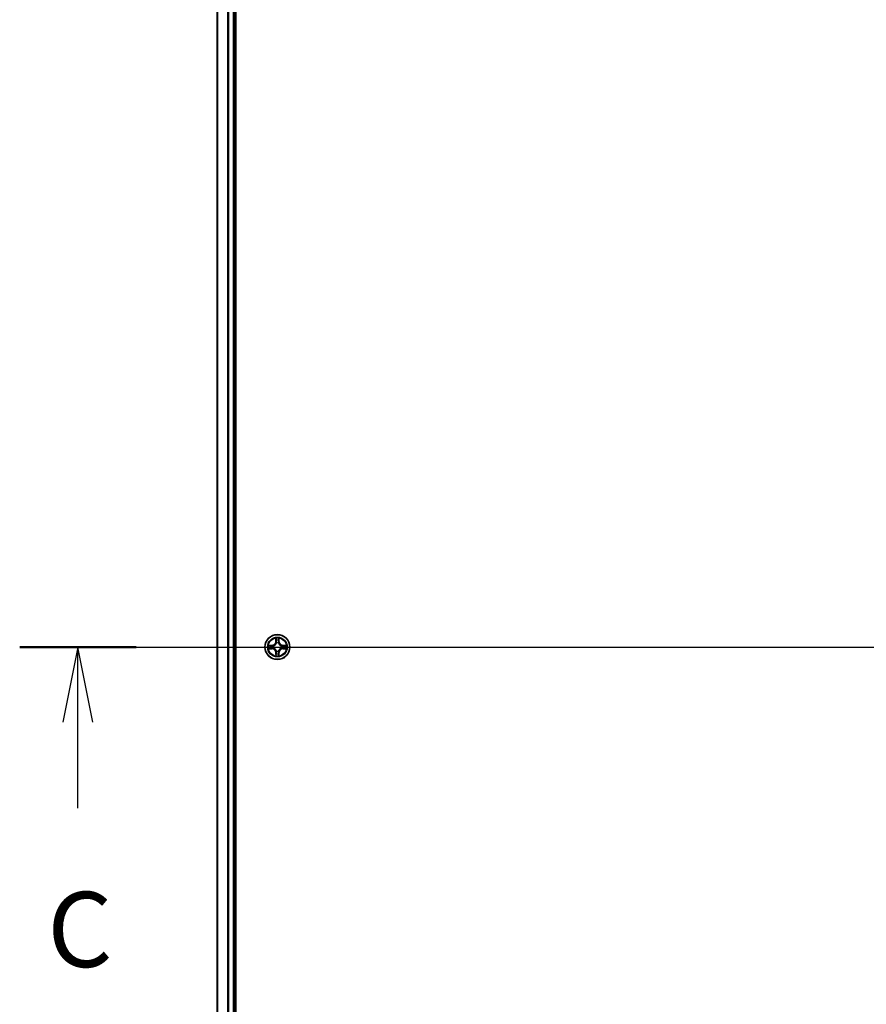
# Model space of a CAD drawing. Units: millimetres. Extents: x 0 to 10422, y 0 to 1967.
# Drawn here: x 1855 to 2052, y 1508 to 1738 of the extents above; entities that cross this region are included whole.
import ezdxf

# ---------------------------------------------------------------- set-up
doc = ezdxf.new("R2010")
doc.units = ezdxf.units.MM
doc.header["$LTSCALE"] = 2.5
doc.linetypes.add('CHAIN', pattern=[0.3543, 0.2362, -0.0295, 0.0591, -0.0295])
doc.layers.add('Centerline (ISO)', color=7, linetype='Continuous', lineweight=18, true_color=0x80ffff)
for name, color, linetype, lineweight in [('Section Line (ISO)', 7, 'Continuous', 25), ('Visible (ISO)', 7, 'Continuous', 35), ('Visible Narrow (ISO)', 7, 'Continuous', 25)]:
    doc.layers.add(name, color=color, linetype=linetype, lineweight=lineweight)
doc.styles.add('Note Text (TK)', font='MS PGothic.ttf')

# ---------------------------------------------------------------- blocks, each defined once
blk = doc.blocks.new('2dTransSection104')
at = {"layer": 'Section Line (ISO)', "linetype": 'Continuous'}
for p, q in [((138.435, 235.33), (212.78, 235.33)), ((140.371, 235.33), (139.871, 232.83)), ((140.371, 232.83), (140.371, 235.33)), ((140.871, 232.83), (140.371, 235.33)), ((140.371, 229.968), (140.371, 232.83))]:
    blk.add_line(p, q, dxfattribs=at)
at = {"layer": 'Section Line (ISO)', "linetype": 'Continuous', "lineweight": 50}
blk.add_line((138.435, 235.33), (142.307, 235.33), dxfattribs=at)
at = {"layer": 'Section Line (ISO)', "insert": (139.352, 223.895), "char_height": 2.5, "attachment_point": 7, "style": 'Note Text (TK)'}
blk.add_mtext('C', dxfattribs=at)

msp = doc.modelspace()

# ---------------------------------------------------------------- linework, layer by layer
at = {"layer": 'Centerline (ISO)', "linetype": 'CHAIN', "ltscale": 23.990969}
msp.add_line((1883.5611, 1591.3068), (2346.5611, 1591.3068), dxfattribs=at)
at = {"layer": 'Visible (ISO)'}
for p, q in [((1905.3611, 1361.3068), (1905.3611, 1821.3068)), ((1901.0611, 1816.3068), (1901.0611, 1366.3068)), ((1905.0611, 1816.3068), (1905.0611, 1366.3068))]:
    msp.add_line(p, q, dxfattribs=at)
msp.add_circle((1915.0611, 1591.3068), 2.9, dxfattribs=at)
for start, end in [(169.186733, 169.187283), (190.812717, 190.813267), (167.061604, 167.063405), (192.936595, 192.938396), (102.936595, 102.938396), (100.812717, 100.813267), (79.186733, 79.187283), (77.061604, 77.063405), (12.936595, 12.938396), (347.061604, 347.063405), (10.812717, 10.813267), (349.186733, 349.187283), (257.061604, 257.063405), (259.186733, 259.187283), (280.812717, 280.813267), (282.936595, 282.938396)]:
    msp.add_arc((1915.0611, 1591.3068), 1.2295, start, end, dxfattribs=at)
for points, knots in [([(1914.7606, 1593.0655), (1914.7585, 1593.1469), (1914.7125, 1593.2381), (1914.6715, 1593.3277), (1914.6711, 1593.3286), (1914.6706, 1593.3296)], [0, 0, 0, 0, 0.0320559737, 0.0320559737, 0.0323943032, 0.0323943032, 0.0323943032, 0.0323943032]), ([(1914.6706, 1593.3296), (1914.6709, 1593.3285), (1914.6711, 1593.3275), (1914.6733, 1593.3171), (1914.6752, 1593.3077), (1914.6772, 1593.2983)], [-0.03239430317, -0.03239430317, -0.03239430317, -0.03239430317, -0.03205597372, -0.03205597372, -0.02897275834, -0.02897275834, -0.02897275834, -0.02897275834]), ([(1915.4515, 1593.3296), (1915.4511, 1593.3286), (1915.4507, 1593.3277), (1915.4499, 1593.3261), (1915.4496, 1593.3254), (1915.4493, 1593.3247)], [-0.000338329447, -0.000338329447, -0.000338329447, -0.000338329447, 0, 0, 0.000241517914, 0.000241517914, 0.000241517914, 0.000241517914]), ([(1915.4504, 1593.3244), (1915.4506, 1593.3251), (1915.4507, 1593.3258), (1915.4511, 1593.3275), (1915.4513, 1593.3285), (1915.4515, 1593.3296)], [-0.000230599076, -0.000230599076, -0.000230599076, -0.000230599076, 0, 0, 0.000338329447, 0.000338329447, 0.000338329447, 0.000338329447]), ([(1913.0436, 1591.6962), (1913.0429, 1591.6963), (1913.0422, 1591.6965), (1913.0404, 1591.6968), (1913.0394, 1591.6971), (1913.0384, 1591.6973)], [-0.000230599076, -0.000230599076, -0.000230599076, -0.000230599076, 0, 0, 0.000338329447, 0.000338329447, 0.000338329447, 0.000338329447]), ([(1913.0384, 1591.6973), (1913.0393, 1591.6968), (1913.0402, 1591.6964), (1913.0418, 1591.6957), (1913.0425, 1591.6954), (1913.0432, 1591.6951)], [-0.000338329447, -0.000338329447, -0.000338329447, -0.000338329447, 0, 0, 0.000241517914, 0.000241517914, 0.000241517914, 0.000241517914]), ([(1913.3024, 1591.0063), (1913.221, 1591.0043), (1913.1298, 1590.9583), (1913.0402, 1590.9173), (1913.0393, 1590.9168), (1913.0384, 1590.9164)], [0, 0, 0, 0, 0.0320559737, 0.0320559737, 0.0323943032, 0.0323943032, 0.0323943032, 0.0323943032]), ([(1913.0384, 1590.9164), (1913.0394, 1590.9166), (1913.0404, 1590.9168), (1913.0508, 1590.919), (1913.0603, 1590.921), (1913.0697, 1590.923)], [-0.03239430317, -0.03239430317, -0.03239430317, -0.03239430317, -0.03205597372, -0.03205597372, -0.02897275834, -0.02897275834, -0.02897275834, -0.02897275834]), ([(1916.8198, 1591.6074), (1916.9012, 1591.6094), (1916.9924, 1591.6554), (1917.0819, 1591.6964), (1917.0829, 1591.6968), (1917.0838, 1591.6973)], [0, 0, 0, 0, 0.0320559737, 0.0320559737, 0.0323943032, 0.0323943032, 0.0323943032, 0.0323943032]), ([(1917.0838, 1591.6973), (1917.0828, 1591.6971), (1917.0818, 1591.6968), (1917.0713, 1591.6947), (1917.0619, 1591.6927), (1917.0525, 1591.6907)], [-0.03239430317, -0.03239430317, -0.03239430317, -0.03239430317, -0.03205597372, -0.03205597372, -0.02897275834, -0.02897275834, -0.02897275834, -0.02897275834]), ([(1917.0786, 1590.9175), (1917.0793, 1590.9173), (1917.08, 1590.9172), (1917.0818, 1590.9168), (1917.0828, 1590.9166), (1917.0838, 1590.9164)], [-0.000230599076, -0.000230599076, -0.000230599076, -0.000230599076, 0, 0, 0.000338329447, 0.000338329447, 0.000338329447, 0.000338329447]), ([(1917.0838, 1590.9164), (1917.0829, 1590.9168), (1917.0819, 1590.9173), (1917.0803, 1590.918), (1917.0797, 1590.9183), (1917.079, 1590.9186)], [-0.000338329447, -0.000338329447, -0.000338329447, -0.000338329447, 0, 0, 0.000241517914, 0.000241517914, 0.000241517914, 0.000241517914]), ([(1914.6717, 1589.2893), (1914.6716, 1589.2886), (1914.6714, 1589.2879), (1914.6711, 1589.2862), (1914.6709, 1589.2851), (1914.6706, 1589.2841)], [-0.000230599076, -0.000230599076, -0.000230599076, -0.000230599076, 0, 0, 0.000338329447, 0.000338329447, 0.000338329447, 0.000338329447]), ([(1914.6706, 1589.2841), (1914.6711, 1589.285), (1914.6715, 1589.286), (1914.6722, 1589.2876), (1914.6726, 1589.2883), (1914.6729, 1589.2889)], [-0.000338329447, -0.000338329447, -0.000338329447, -0.000338329447, 0, 0, 0.000241517914, 0.000241517914, 0.000241517914, 0.000241517914]), ([(1915.3616, 1589.5481), (1915.3637, 1589.4668), (1915.4097, 1589.3756), (1915.4507, 1589.286), (1915.4511, 1589.285), (1915.4515, 1589.2841)], [0, 0, 0, 0, 0.0320559737, 0.0320559737, 0.0323943032, 0.0323943032, 0.0323943032, 0.0323943032]), ([(1915.4515, 1589.2841), (1915.4513, 1589.2851), (1915.4511, 1589.2862), (1915.4489, 1589.2966), (1915.447, 1589.306), (1915.445, 1589.3154)], [-0.03239430317, -0.03239430317, -0.03239430317, -0.03239430317, -0.03205597372, -0.03205597372, -0.02897275834, -0.02897275834, -0.02897275834, -0.02897275834])]:
    msp.add_open_spline(points, degree=3, knots=knots, dxfattribs=at)
for points in [[(1914.6772, 1593.2983), (1914.6958, 1593.2097), (1914.7145, 1593.1199), (1914.7154, 1593.0392)], [(1913.0697, 1590.923), (1913.1582, 1590.9416), (1913.2481, 1590.9602), (1913.3287, 1590.9611)], [(1917.0525, 1591.6907), (1916.9639, 1591.6721), (1916.8741, 1591.6534), (1916.7935, 1591.6525)], [(1915.445, 1589.3154), (1915.4264, 1589.404), (1915.4077, 1589.4938), (1915.4068, 1589.5744)]]:
    msp.add_open_spline(points, degree=3, dxfattribs=at)
at = {"layer": 'Visible Narrow (ISO)'}
for p, q in [((1901.1306, 1816.3068), (1901.1306, 1366.3068)), ((1903.4711, 1816.3068), (1903.4711, 1366.3068)), ((1903.7016, 1816.3068), (1903.7016, 1366.3068)), ((1904.7611, 1816.3068), (1904.7611, 1366.3068)), ((1914.6706, 1593.3296), (1914.657, 1592.55)), ((1914.7068, 1592.5492), (1914.7154, 1593.0392)), ((1914.7308, 1592.8498), (1914.7795, 1592.5479)), ((1915.3427, 1592.5479), (1915.3913, 1592.8498)), ((1915.4068, 1593.0392), (1915.4153, 1592.5492)), ((1915.4651, 1592.55), (1915.4515, 1593.3296)), ((1913.8179, 1591.7109), (1913.0384, 1591.6973)), ((1913.0384, 1590.9164), (1913.8179, 1590.9028)), ((1913.3287, 1591.6525), (1913.8188, 1591.6611)), ((1913.8188, 1590.9526), (1913.3287, 1590.9611)), ((1913.82, 1591.5885), (1913.5181, 1591.6371)), ((1913.5181, 1590.9766), (1913.82, 1591.0252)), ((1913.8188, 1591.6611), (1913.8179, 1591.7109)), ((1913.8188, 1590.9526), (1913.8179, 1590.9028)), ((1913.8188, 1591.6611), (1913.82, 1591.5885)), ((1913.8188, 1590.9526), (1913.82, 1591.0252)), ((1914.1242, 1591.5534), (1914.1448, 1591.5479)), ((1914.1448, 1591.0657), (1914.1242, 1591.0603)), ((1914.7068, 1592.5492), (1914.657, 1592.55)), ((1914.7068, 1592.5492), (1914.7795, 1592.5479)), ((1914.82, 1592.2231), (1914.8146, 1592.2437)), ((1914.8146, 1590.3699), (1914.82, 1590.3905)), ((1915.3076, 1592.2437), (1915.3022, 1592.2231)), ((1915.3022, 1590.3905), (1915.3076, 1590.3699)), ((1915.4153, 1592.5492), (1915.3427, 1592.5479)), ((1915.4153, 1592.5492), (1915.4651, 1592.55)), ((1915.9774, 1591.5479), (1915.998, 1591.5534)), ((1915.998, 1591.0603), (1915.9774, 1591.0657)), ((1916.3034, 1591.6611), (1916.3022, 1591.5885)), ((1916.6041, 1591.6371), (1916.3022, 1591.5885)), ((1916.3022, 1591.0252), (1916.6041, 1590.9766)), ((1916.3034, 1590.9526), (1916.3022, 1591.0252)), ((1916.3034, 1591.6611), (1916.3043, 1591.7109)), ((1916.3034, 1591.6611), (1916.7935, 1591.6525)), ((1916.7935, 1590.9611), (1916.3034, 1590.9526)), ((1916.3034, 1590.9526), (1916.3043, 1590.9028)), ((1917.0838, 1591.6973), (1916.3043, 1591.7109)), ((1916.3043, 1590.9028), (1917.0838, 1590.9164)), ((1914.7068, 1590.0645), (1914.657, 1590.0636)), ((1914.657, 1590.0636), (1914.6706, 1589.2841)), ((1914.7068, 1590.0645), (1914.7795, 1590.0658)), ((1914.7154, 1589.5744), (1914.7068, 1590.0645)), ((1914.7795, 1590.0658), (1914.7308, 1589.7639)), ((1915.3913, 1589.7639), (1915.3427, 1590.0658)), ((1915.4153, 1590.0645), (1915.3427, 1590.0658)), ((1915.4153, 1590.0645), (1915.4068, 1589.5744)), ((1915.4153, 1590.0645), (1915.4651, 1590.0636)), ((1915.4515, 1589.2841), (1915.4651, 1590.0636))]:
    msp.add_line(p, q, dxfattribs=at)
for radius in [2.8677, 2.3092, 2.1415]:
    msp.add_circle((1915.0611, 1591.3068), radius, dxfattribs=at)
for centre, radius, start, end in [((1915.0611, 1591.3068), 2.0601, 79.074582, 100.925418), ((1915.0611, 1591.3068), 1.6122, 79.692479, 100.307521), ((1915.0611, 1591.3068), 2.0601, 169.074582, 190.925418), ((1915.0611, 1591.3068), 1.6122, 169.692479, 190.307521), ((1913.803, 1592.5649), 0.8542, 271, 359), ((1913.803, 1590.0487), 0.8542, 1, 89), ((1913.803, 1592.5649), 0.904, 271, 359), ((1913.803, 1590.0487), 0.904, 1, 89), ((1915.0611, 1591.3068), 0.9688, 165.258044, 194.741956), ((1915.0611, 1591.3068), 0.9475, 165.258044, 194.741956), ((1915.0611, 1591.3068), 0.9688, 75.258044, 104.741956), ((1915.0611, 1591.3068), 0.9688, 255.258044, 284.741956), ((1915.0611, 1591.3068), 0.9475, 75.258044, 104.741956), ((1915.0611, 1591.3068), 0.9475, 255.258044, 284.741956), ((1916.3192, 1592.5649), 0.904, 181, 269), ((1916.3192, 1590.0487), 0.904, 91, 179), ((1916.3192, 1592.5649), 0.8542, 181, 269), ((1916.3192, 1590.0487), 0.8542, 91, 179), ((1915.0611, 1591.3068), 0.9475, 345.258044, 14.741956), ((1915.0611, 1591.3068), 0.9688, 345.258044, 14.741956), ((1915.0611, 1591.3068), 1.6122, 349.692479, 10.307521), ((1915.0611, 1591.3068), 2.0601, 349.074582, 10.925418), ((1915.0611, 1591.3068), 2.0601, 259.074582, 280.925418), ((1915.0611, 1591.3068), 1.6122, 259.692479, 280.307521)]:
    msp.add_arc(centre, radius, start, end, dxfattribs=at)
for centre, major_axis, ratio, start_param, end_param in [((1914.7652, 1593.0384), (-0.05, -0.002), 0.54850665, 4.7835784, 6.17876057), ((1914.7503, 1593.2397), (0.0019, 0.4402), 0.08673359, 2.04405494, 2.65931081), ((1914.7806, 1592.8489), (-0.0494, -0.008), 0.89574018, 4.73044269, 6.08586581), ((1915.3415, 1592.8489), (0.0494, -0.008), 0.89574018, 0.19731949, 1.55274262), ((1915.357, 1593.0384), (0.05, -0.002), 0.54850665, 0.10442473, 1.4996069), ((1915.3719, 1593.2397), (0.0019, -0.4402), 0.08673359, 0.48228184, 1.09753772), ((1913.3296, 1591.6027), (0.002, 0.05), 0.54850665, 0.10442473, 1.4996069), ((1913.3296, 1591.0109), (0.002, -0.05), 0.54850665, 4.7835784, 6.17876057), ((1913.1282, 1591.6177), (0.4402, 0.0019), 0.08673359, 0.48228184, 1.09753772), ((1913.1282, 1590.996), (0.4402, -0.0019), 0.08673359, 5.18564759, 5.80090347), ((1913.519, 1591.5873), (0.008, 0.0494), 0.89574018, 0.19731949, 1.55274262), ((1913.519, 1591.0264), (0.008, -0.0494), 0.89574018, 4.73044269, 6.08586581), ((1913.8209, 1591.5387), (0.008, 0.0494), 0.89572054, 0.1973017, 1.54834765), ((1913.8209, 1591.075), (0.008, -0.0494), 0.89572054, 4.73483766, 6.08588361), ((1914.1675, 1591.542), (-0.0091, 0.0492), 0.87684641, 0.18229136, 1.17990219), ((1914.1675, 1591.0717), (-0.0091, -0.0492), 0.87684642, 5.10328313, 6.10089396), ((1914.1675, 1591.542), (-0.0149, 0.0477), 0.41070123, 0.09573579, 1.31868747), ((1914.1675, 1591.0717), (-0.0149, -0.0477), 0.41070123, 4.96449783, 6.18744952), ((1914.826, 1592.2004), (-0.0492, 0.0091), 0.87684642, 5.10328313, 6.10089396), ((1914.826, 1592.2004), (-0.0477, 0.0149), 0.41070123, 4.96449783, 6.18744952), ((1914.826, 1590.4132), (-0.0492, -0.0091), 0.87684641, 0.18229136, 1.17990219), ((1914.826, 1590.4132), (-0.0477, -0.0149), 0.41070123, 0.09573579, 1.31868747), ((1914.8293, 1592.547), (-0.0494, -0.008), 0.89572054, 4.73483766, 6.08588361), ((1915.2929, 1592.547), (0.0494, -0.008), 0.89572054, 0.1973017, 1.54834765), ((1915.2962, 1592.2004), (0.0477, 0.0149), 0.41070123, 0.09573579, 1.31868747), ((1915.2962, 1590.4132), (0.0477, -0.0149), 0.41070123, 4.96449783, 6.18744952), ((1915.2962, 1592.2004), (0.0492, 0.0091), 0.87684641, 0.18229136, 1.17990219), ((1915.2962, 1590.4132), (0.0492, -0.0091), 0.87684642, 5.10328313, 6.10089396), ((1915.9547, 1591.542), (0.0091, 0.0492), 0.87684642, 5.10328313, 6.10089396), ((1915.9547, 1591.542), (0.0149, 0.0477), 0.41070123, 4.96449783, 6.18744952), ((1915.9547, 1591.0717), (0.0149, -0.0477), 0.41070123, 0.09573579, 1.31868747), ((1915.9547, 1591.0717), (0.0091, -0.0492), 0.87684641, 0.18229136, 1.17990219), ((1916.3013, 1591.5387), (-0.008, 0.0494), 0.89572054, 4.73483766, 6.08588361), ((1916.3013, 1591.075), (-0.008, -0.0494), 0.89572054, 0.1973017, 1.54834765), ((1916.994, 1591.6177), (0.4402, -0.0019), 0.08673359, 2.04405494, 2.65931081), ((1916.6032, 1591.5873), (-0.008, 0.0494), 0.89574018, 4.73044269, 6.08586581), ((1916.6032, 1591.0264), (-0.008, -0.0494), 0.89574018, 0.19731949, 1.55274262), ((1916.994, 1590.996), (0.4402, 0.0019), 0.08673359, 3.62387449, 4.23913037), ((1916.7926, 1591.6027), (-0.002, 0.05), 0.54850665, 4.7835784, 6.17876057), ((1916.7926, 1591.0109), (-0.002, -0.05), 0.54850665, 0.10442473, 1.4996069), ((1914.7503, 1589.374), (0.0019, -0.4402), 0.08673359, 3.62387449, 4.23913037), ((1914.7652, 1589.5753), (-0.05, 0.002), 0.54850665, 0.10442473, 1.4996069), ((1914.7806, 1589.7647), (-0.0494, 0.008), 0.89574018, 0.19731949, 1.55274262), ((1914.8293, 1590.0666), (-0.0494, 0.008), 0.89572054, 0.1973017, 1.54834765), ((1915.2929, 1590.0666), (0.0494, 0.008), 0.89572054, 4.73483766, 6.08588361), ((1915.3415, 1589.7647), (0.0494, 0.008), 0.89574018, 4.73044269, 6.08586581), ((1915.357, 1589.5753), (0.05, 0.002), 0.54850665, 4.7835784, 6.17876057), ((1915.3719, 1589.374), (0.0019, 0.4402), 0.08673359, 5.18564759, 5.80090347)]:
    msp.add_ellipse(centre, major_axis=major_axis, ratio=ratio, start_param=start_param, end_param=end_param, dxfattribs=at)
for points in [[(1914.7726, 1592.893), (1914.7665, 1592.9316), (1914.7624, 1592.992), (1914.7606, 1593.0655)], [(1914.821, 1592.5911), (1914.8049, 1592.6917), (1914.7888, 1592.7924), (1914.7726, 1592.893)], [(1915.3496, 1592.893), (1915.3334, 1592.7924), (1915.3173, 1592.6917), (1915.3011, 1592.5911)], [(1915.3616, 1593.0655), (1915.3598, 1592.992), (1915.3557, 1592.9316), (1915.3496, 1592.893)], [(1915.4493, 1593.3247), (1915.409, 1593.2367), (1915.3637, 1593.1463), (1915.3616, 1593.0655)], [(1915.4068, 1593.0392), (1915.4078, 1593.1278), (1915.4302, 1593.2275), (1915.4504, 1593.3244)], [(1913.0432, 1591.6951), (1913.1312, 1591.6547), (1913.2216, 1591.6094), (1913.3024, 1591.6074)], [(1913.3287, 1591.6525), (1913.2401, 1591.6535), (1913.1405, 1591.676), (1913.0436, 1591.6962)], [(1913.3024, 1591.6074), (1913.3759, 1591.6055), (1913.4364, 1591.6014), (1913.4749, 1591.5953)], [(1913.4749, 1591.0184), (1913.4364, 1591.0123), (1913.3759, 1591.0081), (1913.3024, 1591.0063)], [(1913.4749, 1591.5953), (1913.5756, 1591.5791), (1913.6762, 1591.563), (1913.7769, 1591.5469)], [(1913.7769, 1591.0668), (1913.6762, 1591.0507), (1913.5756, 1591.0345), (1913.4749, 1591.0184)], [(1913.7769, 1591.5469), (1913.8888, 1591.529), (1914.003, 1591.5287), (1914.1242, 1591.5534)], [(1914.1242, 1591.0603), (1914.003, 1591.0849), (1913.8888, 1591.0847), (1913.7769, 1591.0668)], [(1914.1508, 1591.5889), (1914.0355, 1591.5686), (1913.9265, 1591.5703), (1913.82, 1591.5885)], [(1913.82, 1591.0252), (1913.9265, 1591.0433), (1914.0355, 1591.0451), (1914.1508, 1591.0248)], [(1914.7795, 1592.5479), (1914.7976, 1592.4414), (1914.7994, 1592.3324), (1914.779, 1592.2171)], [(1914.779, 1590.3965), (1914.7994, 1590.2812), (1914.7976, 1590.1722), (1914.7795, 1590.0658)], [(1914.8146, 1592.2437), (1914.8392, 1592.3649), (1914.839, 1592.4792), (1914.821, 1592.5911)], [(1914.821, 1590.0226), (1914.839, 1590.1345), (1914.8392, 1590.2488), (1914.8146, 1590.3699)], [(1915.3011, 1592.5911), (1915.2832, 1592.4792), (1915.283, 1592.3649), (1915.3076, 1592.2437)], [(1915.3076, 1590.3699), (1915.283, 1590.2488), (1915.2832, 1590.1345), (1915.3011, 1590.0226)], [(1915.3431, 1592.2171), (1915.3228, 1592.3324), (1915.3246, 1592.4414), (1915.3427, 1592.5479)], [(1915.3427, 1590.0658), (1915.3246, 1590.1722), (1915.3228, 1590.2812), (1915.3431, 1590.3965)], [(1916.3022, 1591.5885), (1916.1957, 1591.5703), (1916.0867, 1591.5686), (1915.9714, 1591.5889)], [(1915.9714, 1591.0248), (1916.0867, 1591.0451), (1916.1957, 1591.0433), (1916.3022, 1591.0252)], [(1915.998, 1591.5534), (1916.1191, 1591.5287), (1916.2334, 1591.529), (1916.3453, 1591.5469)], [(1916.3453, 1591.0668), (1916.2334, 1591.0847), (1916.1191, 1591.0849), (1915.998, 1591.0603)], [(1916.3453, 1591.5469), (1916.446, 1591.563), (1916.5466, 1591.5791), (1916.6472, 1591.5953)], [(1916.6472, 1591.0184), (1916.5466, 1591.0345), (1916.446, 1591.0507), (1916.3453, 1591.0668)], [(1916.6472, 1591.5953), (1916.6858, 1591.6014), (1916.7462, 1591.6055), (1916.8198, 1591.6074)], [(1916.8198, 1591.0063), (1916.7462, 1591.0081), (1916.6858, 1591.0123), (1916.6472, 1591.0184)], [(1916.7935, 1590.9611), (1916.8821, 1590.9601), (1916.9817, 1590.9377), (1917.0786, 1590.9175)], [(1917.079, 1590.9186), (1916.991, 1590.959), (1916.9006, 1591.0043), (1916.8198, 1591.0063)], [(1914.7154, 1589.5744), (1914.7144, 1589.4859), (1914.692, 1589.3862), (1914.6717, 1589.2893)], [(1914.6729, 1589.2889), (1914.7132, 1589.3769), (1914.7585, 1589.4674), (1914.7606, 1589.5481)], [(1914.7606, 1589.5481), (1914.7624, 1589.6217), (1914.7665, 1589.6821), (1914.7726, 1589.7207)], [(1914.7726, 1589.7207), (1914.7888, 1589.8213), (1914.8049, 1589.922), (1914.821, 1590.0226)], [(1915.3011, 1590.0226), (1915.3173, 1589.922), (1915.3334, 1589.8213), (1915.3496, 1589.7207)], [(1915.3496, 1589.7207), (1915.3557, 1589.6821), (1915.3598, 1589.6217), (1915.3616, 1589.5481)]]:
    msp.add_open_spline(points, degree=3, dxfattribs=at)
for points, knots in [([(1914.1448, 1591.5479), (1914.2288, 1591.5752), (1914.3946, 1591.6523), (1914.6059, 1591.8357), (1914.7458, 1592.0358), (1914.7995, 1592.1601), (1914.82, 1592.2231)], [-0.174866013, -0.174866013, -0.174866013, -0.174866013, -0.145995309, -0.117124605, -0.095471577, -0.073818549, -0.073818549, -0.073818549, -0.073818549]), ([(1914.82, 1590.3905), (1914.7927, 1590.4746), (1914.7157, 1590.6403), (1914.5322, 1590.8516), (1914.3321, 1590.9916), (1914.2078, 1591.0452), (1914.1448, 1591.0657)], [-0.174866013, -0.174866013, -0.174866013, -0.174866013, -0.145995309, -0.117124605, -0.095471577, -0.073818549, -0.073818549, -0.073818549, -0.073818549]), ([(1914.779, 1592.2171), (1914.7604, 1592.1572), (1914.7115, 1592.0391), (1914.5844, 1591.8512), (1914.3883, 1591.6836), (1914.2307, 1591.6137), (1914.1508, 1591.5889)], [0.073818549, 0.073818549, 0.073818549, 0.073818549, 0.095471577, 0.117124605, 0.145995309, 0.174866013, 0.174866013, 0.174866013, 0.174866013]), ([(1914.1508, 1591.0248), (1914.2107, 1591.0062), (1914.3288, 1590.9573), (1914.5167, 1590.8301), (1914.6843, 1590.6341), (1914.7542, 1590.4765), (1914.779, 1590.3965)], [0.073818549, 0.073818549, 0.073818549, 0.073818549, 0.095471577, 0.117124605, 0.145995309, 0.174866013, 0.174866013, 0.174866013, 0.174866013]), ([(1915.3022, 1592.2231), (1915.3295, 1592.1391), (1915.4065, 1591.9733), (1915.59, 1591.7621), (1915.7901, 1591.6221), (1915.9144, 1591.5684), (1915.9774, 1591.5479)], [-0.174866013, -0.174866013, -0.174866013, -0.174866013, -0.145995309, -0.117124605, -0.095471577, -0.073818549, -0.073818549, -0.073818549, -0.073818549]), ([(1915.9774, 1591.0657), (1915.8934, 1591.0384), (1915.7276, 1590.9614), (1915.5163, 1590.7779), (1915.3763, 1590.5778), (1915.3227, 1590.4536), (1915.3022, 1590.3905)], [-0.174866013, -0.174866013, -0.174866013, -0.174866013, -0.145995309, -0.117124605, -0.095471577, -0.073818549, -0.073818549, -0.073818549, -0.073818549]), ([(1915.9714, 1591.5889), (1915.9114, 1591.6075), (1915.7933, 1591.6564), (1915.6055, 1591.7836), (1915.4379, 1591.9796), (1915.368, 1592.1372), (1915.3431, 1592.2171)], [0.073818549, 0.073818549, 0.073818549, 0.073818549, 0.095471577, 0.117124605, 0.145995309, 0.174866013, 0.174866013, 0.174866013, 0.174866013]), ([(1915.3431, 1590.3965), (1915.3618, 1590.4565), (1915.4106, 1590.5746), (1915.5378, 1590.7624), (1915.7338, 1590.93), (1915.8915, 1591), (1915.9714, 1591.0248)], [0.073818549, 0.073818549, 0.073818549, 0.073818549, 0.095471577, 0.117124605, 0.145995309, 0.174866013, 0.174866013, 0.174866013, 0.174866013])]:
    msp.add_open_spline(points, degree=3, knots=knots, dxfattribs=at)

# ---------------------------------------------------------------- block references
at = {"layer": 'Section Line (ISO)', "xscale": 7, "yscale": 7, "zscale": 7}
msp.add_blockref('2dTransSection104', (886, -56), dxfattribs=at)

doc.saveas('drawing.dxf')
